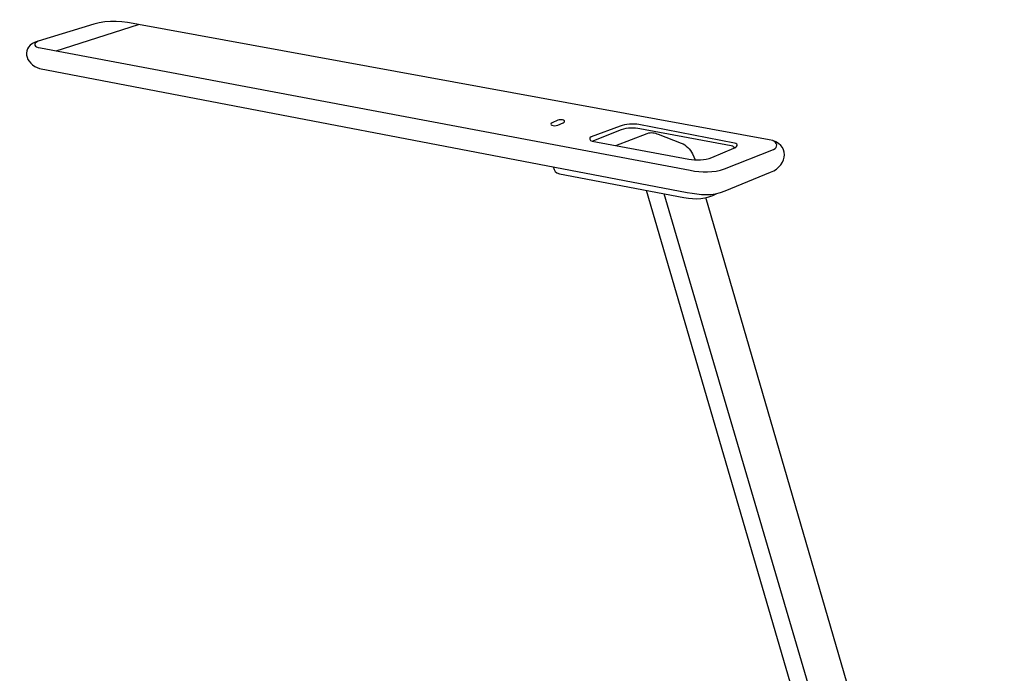
# Model space of a CAD drawing. Units: inches. Extents: x 569 to 840, y -173 to -15.
# Drawn here: x 569 to 688, y -94 to -15 of the extents above; entities that cross this region are included whole.
import ezdxf

# ---------------------------------------------------------------- set-up
doc = ezdxf.new("R2010")
doc.units = ezdxf.units.IN
doc.header["$MEASUREMENT"] = 0

msp = doc.modelspace()

# ---------------------------------------------------------------- linework, layer by layer
msp.add_lwpolyline([(573.34, -18.81), (583.28, -15.62)])
for points, knots in [([(571.19, -17.62), (571.19, -17.62), (577.89, -15.57), (577.89, -15.57), (579.6, -15.04), (581.54, -15.29), (583.28, -15.62), (583.28, -15.62), (659.36, -29.53), (659.36, -29.53), (661.91, -29.99), (661.7, -32.6), (659.54, -33.47), (659.54, -33.47), (654.05, -35.72), (654.05, -35.72), (652.51, -36.35), (651.05, -36.2), (649.47, -35.9), (649.47, -35.9), (571.35, -20.95), (571.35, -20.95), (569.61, -20.41), (568.95, -18.28), (571.19, -17.62)], [0, 0, 0, 0, 1, 1, 1, 2, 2, 2, 3, 3, 3, 4, 4, 4, 5, 5, 5, 6, 6, 6, 7, 7, 7, 8, 8, 8, 8]), ([(571.19, -17.62), (570.47, -17.99), (570.7, -18.31), (571.45, -18.45), (571.45, -18.45), (649.83, -33.23), (649.83, -33.23), (651.24, -33.49), (652.64, -33.53), (653.99, -33.05), (653.99, -33.05), (659.87, -30.7), (659.87, -30.7), (660.52, -30.44), (660.31, -29.86), (659.83, -29.65)], [0, 0, 0, 0, 1, 1, 1, 2, 2, 2, 3, 3, 3, 4, 4, 4, 5, 5, 5, 5]), ([(634.57, -27.17), (634.57, -27.17), (634.57, -27.17), (634.57, -27.17), (634.75, -27.25), (634.73, -27.39), (634.53, -27.48), (634.53, -27.48), (633.85, -27.77), (633.85, -27.77), (633.65, -27.86), (633.34, -27.87), (633.16, -27.79), (632.98, -27.71), (632.99, -27.57), (633.2, -27.48), (633.2, -27.48), (633.87, -27.18), (633.87, -27.18), (634.08, -27.1), (634.39, -27.09), (634.57, -27.17)], [0, 0, 0, 0, 1, 1, 1, 2, 2, 2, 3, 3, 3, 4, 4, 4, 5, 5, 5, 6, 6, 6, 7, 7, 7, 7]), ([(637.9, -29.18), (637.9, -29.18), (641.39, -27.88), (641.39, -27.88), (642, -27.65), (643, -27.59), (643.64, -27.71), (643.64, -27.71), (655.19, -29.94), (655.19, -29.94), (655.74, -30.05), (655.47, -30.42), (655.11, -30.57), (655.11, -30.57), (652.43, -31.69), (652.43, -31.69), (651.63, -32.02), (650.51, -32.03), (649.68, -31.88), (649.68, -31.88), (638.02, -29.71), (638.02, -29.71), (637.71, -29.65), (637.56, -29.31), (637.9, -29.18)], [0, 0, 0, 0, 1, 1, 1, 2, 2, 2, 3, 3, 3, 4, 4, 4, 5, 5, 5, 6, 6, 6, 7, 7, 7, 8, 8, 8, 8]), ([(638.02, -29.71), (638.02, -29.71), (641.57, -28.3), (641.57, -28.3), (642.25, -28.04), (643.07, -28.03), (643.78, -28.17), (643.78, -28.17), (654.8, -30.25), (654.8, -30.25), (655, -30.28), (655.09, -30.37), (655.22, -30.51)], [0, 0, 0, 0, 1, 1, 1, 2, 2, 2, 3, 3, 3, 4, 4, 4, 4]), ([(640.86, -30.24), (640.86, -30.24), (644.66, -28.77), (644.66, -28.77), (645.14, -28.59), (645.53, -28.69), (645.99, -28.87), (645.99, -28.87), (648.76, -29.94), (648.76, -29.94), (649.33, -30.16), (649.85, -30.67), (650.1, -31.23), (650.1, -31.23), (650.43, -31.96), (650.43, -31.96)], [0, 0, 0, 0, 1, 1, 1, 2, 2, 2, 3, 3, 3, 4, 4, 4, 5, 5, 5, 5]), ([(633.31, -32.81), (633.46, -33.3), (633.53, -33.55), (634.08, -33.65), (634.08, -33.65), (649.09, -36.51), (649.09, -36.51), (650.52, -36.79), (651.74, -36.69), (653.04, -36.03)], [0, 0, 0, 0, 1, 1, 1, 2, 2, 2, 3, 3, 3, 3]), ([(679.09, -161.31), (680.36, -161.22), (681.26, -161.32), (680.84, -159.88), (680.84, -159.88), (644.57, -35.65), (644.57, -35.65)], [0, 0, 0, 0, 1, 1, 1, 2, 2, 2, 2]), ([(683.68, -162.63), (683.81, -162.29), (683.71, -162.11), (683.6, -161.77), (683.6, -161.77), (646.7, -36.06), (646.7, -36.06)], [0, 0, 0, 0, 1, 1, 1, 2, 2, 2, 2]), ([(687.37, -161.13), (687.73, -160.57), (687.61, -159.98), (687.39, -159.24), (687.39, -159.24), (651.72, -36.52), (651.72, -36.52)], [0, 0, 0, 0, 1, 1, 1, 2, 2, 2, 2])]:
    msp.add_open_spline(points, degree=3, knots=knots)

doc.saveas('drawing.dxf')
